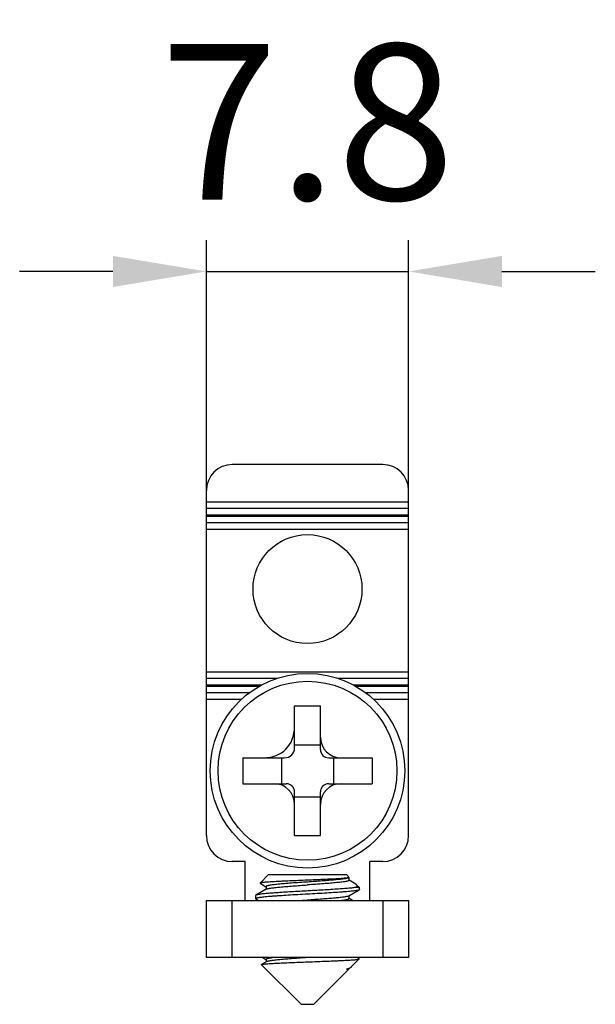
# Model space of a CAD drawing. Units: inches. Extents: x 236 to 656, y -1 to 630.
# Drawn here: x 319 to 330, y 503 to 522 of the extents above; entities that cross this region are included whole.
import ezdxf

# ---------------------------------------------------------------- set-up
doc = ezdxf.new("R2010")
doc.units = ezdxf.units.IN
doc.header["$MEASUREMENT"] = 0
doc.layers.add('02___PRT_ALL_AXES', color=7, linetype='Continuous')
doc.layers.add('BEMASSUNG___TEXT', color=4, linetype='Continuous')
doc.styles.add('Annotative', font='arial.ttf')
doc.dimstyles.new('EINBAUPL腘E 1：2', dxfattribs={"dimtxt": 3, "dimasz": 1.8, "dimexe": 0.6, "dimexo": 0, "dimgap": 0.5, "dimtad": 1, "dimdec": 1, "dimlfac": 2, "dimdsep": 46, "dimtxsty": 'Annotative', "dimcen": 1.5, "dimclrd": 256, "dimclre": 256, "dimclrt": 256, "dimadec": 0, "dimazin": 0, "dimtfac": 0.5, "dimtdec": 1, "dimtmove": 2, "dimatfit": 3, "dimfxl": 1, "dimtolj": 1, "dimarcsym": 0})

# ---------------------------------------------------------------- blocks, each defined once
blk = doc.blocks.new('*D52')
at = {"layer": 'BEMASSUNG___TEXT', "lineweight": -2, "transparency": 16777216}
for p, q in [((322.514, 512.829), (322.514, 517.649)), ((326.414, 512.829), (326.414, 517.649)), ((320.714, 517.049), (318.914, 517.049)), ((322.514, 517.049), (326.414, 517.049)), ((328.214, 517.049), (330.014, 517.049))]:
    blk.add_line(p, q, dxfattribs=at)
at = {"layer": 'BEMASSUNG___TEXT', "transparency": 16777216}
for points in [[(320.714, 517.349), (320.714, 516.749), (322.514, 517.049)], [(328.214, 517.349), (328.214, 516.749), (326.414, 517.049)]]:
    blk.add_solid(points, dxfattribs=at)
at = {"layer": 'DEFPOINTS', "color": 0, "transparency": 16777216}
for p in [(326.414, 517.049), (322.514, 512.829), (326.414, 512.829)]:
    blk.add_point(p, dxfattribs=at)
at = {"layer": 'BEMASSUNG___TEXT', "transparency": 16777216, "insert": (324.464, 519.931), "char_height": 3, "attachment_point": 5, "style": 'Annotative'}
blk.add_mtext('\\A1;7.8', dxfattribs=at)

msp = doc.modelspace()

# ---------------------------------------------------------------- linework, layer by layer
at = {"color": 7, "linetype": 'Continuous'}
for p, q in [((325.9145, 513.3286), (323.0145, 513.3286)), ((322.5145, 506.1786), (322.5145, 512.8286)), ((326.4145, 506.1786), (326.4145, 512.8286)), ((326.4145, 512.6036), (322.5145, 512.6036)), ((326.4145, 512.4786), (322.5145, 512.4786)), ((326.4145, 512.3536), (322.5145, 512.3536)), ((326.4145, 512.3286), (322.5145, 512.3286)), ((326.4145, 512.2036), (322.5145, 512.2036)), ((326.4145, 512.0786), (322.5145, 512.0786)), ((326.4145, 509.3286), (322.5145, 509.3286)), ((323.8718, 509.2036), (322.5145, 509.2036)), ((326.4145, 509.2036), (325.0572, 509.2036)), ((323.5838, 509.0786), (322.5145, 509.0786)), ((323.5381, 509.0536), (322.5145, 509.0536)), ((326.4145, 509.0786), (325.3452, 509.0786)), ((326.4145, 509.0536), (325.3909, 509.0536)), ((323.3475, 508.9286), (322.5145, 508.9286)), ((326.4145, 508.9286), (325.5815, 508.9286)), ((323.1946, 508.8036), (322.5145, 508.8036)), ((324.2145, 507.8764), (324.2145, 508.6786)), ((324.2145, 508.6786), (324.7145, 508.6786)), ((324.7145, 507.8373), (324.7145, 508.6786)), ((326.4145, 508.8036), (325.7344, 508.8036)), ((324.2145, 507.9286), (324.7145, 507.9286)), ((323.2145, 507.6786), (323.2145, 507.1786)), ((323.2145, 507.6786), (324.0167, 507.6786)), ((323.9645, 507.6786), (323.9645, 507.1786)), ((324.8732, 507.6786), (325.7145, 507.6786)), ((324.9645, 507.6786), (324.9645, 507.1786)), ((325.7145, 507.6786), (325.7145, 507.1786)), ((323.2145, 507.1786), (324.0558, 507.1786)), ((324.8732, 507.1786), (325.7145, 507.1786)), ((324.2145, 506.1786), (324.2145, 507.0198)), ((324.2145, 506.9286), (324.7145, 506.9286)), ((324.7145, 506.1786), (324.7145, 507.0198)), ((324.2145, 506.1786), (324.7145, 506.1786)), ((323.2645, 505.6786), (323.0145, 505.6786)), ((323.2645, 504.9286), (323.2645, 505.6786)), ((325.6645, 504.9286), (325.6645, 505.6786)), ((325.9145, 505.6786), (325.6645, 505.6786)), ((323.5498, 505.2638), (323.7145, 505.4286)), ((323.7145, 505.4286), (325.2145, 505.4286)), ((325.2683, 505.3748), (325.2145, 505.4286)), ((323.5511, 505.2601), (323.663, 505.1951)), ((325.3939, 505.2442), (325.266, 505.3185)), ((325.4124, 505.2307), (325.3939, 505.2442)), ((325.4645, 505.1786), (325.4124, 505.2307)), ((323.4645, 505.0256), (323.4645, 504.9631)), ((323.6703, 505.1477), (323.4691, 505.0309)), ((325.2587, 505.0159), (325.4599, 505.1327)), ((325.4645, 505.1786), (325.3873, 505.1786)), ((325.4645, 505.1381), (325.4645, 505.1786)), ((322.5145, 503.8286), (322.5145, 504.9286)), ((322.5145, 504.9286), (326.4145, 504.9286)), ((323.4645, 504.9631), (323.4691, 504.9577)), ((323.4691, 504.9577), (323.5194, 504.9286)), ((325.3348, 504.9286), (325.266, 504.9685)), ((326.4145, 504.9286), (326.4145, 503.8286)), ((326.4145, 503.8286), (322.5145, 503.8286)), ((323.5773, 503.6907), (323.5787, 503.6945)), ((324.3395, 502.9286), (323.5773, 503.6907)), ((323.6703, 503.7477), (323.5787, 503.6945)), ((323.6055, 503.8286), (323.663, 503.7951)), ((325.3096, 503.6486), (325.4626, 503.8017)), ((325.4599, 503.8059), (325.4209, 503.8286)), ((325.4599, 503.8059), (325.4631, 503.8036)), ((325.4626, 503.8017), (325.4631, 503.8036)), ((324.5895, 502.9286), (325.2645, 503.6036)), ((325.2645, 503.6036), (325.2181, 503.6036)), ((325.2587, 503.6159), (325.2888, 503.6334)), ((324.3395, 502.9286), (324.5895, 502.9286))]:
    msp.add_line(p, q, dxfattribs=at)
at = {"color": 9, "linetype": 'Continuous'}
for p, q in [((323.0145, 503.8286), (323.0145, 504.9286)), ((325.9145, 504.9286), (325.9145, 503.8286))]:
    msp.add_line(p, q, dxfattribs=at)
at = {"color": 7, "linetype": 'Continuous'}
msp.add_circle((324.4645, 507.4286), 1.875, dxfattribs=at)
at = {"color": 9, "linetype": 'Continuous'}
msp.add_circle((324.4645, 507.4286), 1.725, dxfattribs=at)
at = {"color": 7, "linetype": 'Continuous'}
for centre, start, end in [((323.0145, 512.8286), 90, 180), ((325.9145, 512.8286), 0, 90), ((323.0145, 506.1786), 180, 270), ((325.9145, 506.1786), 270, 0)]:
    msp.add_arc(centre, 0.5, start, end, dxfattribs=at)
for centre, major_axis, ratio, start_param, end_param in [((323.3724, 508.5207), (0.6757, -0.6757), 0.7438941, -0.6395819, 0.6395819), ((325.1607, 508.1247), (-0.3314, -0.3314), 0.9013353, -0.7335524, 0.7335524), ((323.9368, 507.9562), (0.2228, -0.2228), 0.7438941, -0.6395819, 0.6395819), ((324.8915, 507.8556), (-0.1315, -0.1315), 0.9013353, -0.7335524, 0.7335524), ((323.7683, 506.7324), (0.3314, 0.3314), 0.9013353, -0.7335524, 0.7335524), ((324.0375, 507.0015), (0.1315, 0.1315), 0.9013353, -0.7335524, 0.7335524), ((324.8915, 507.0015), (-0.1315, 0.1315), 0.9013353, -0.7335524, 0.7335524), ((325.1607, 506.7324), (-0.3314, 0.3314), 0.9013353, -0.7335524, 0.7335524)]:
    msp.add_ellipse(centre, major_axis=major_axis, ratio=ratio, start_param=start_param, end_param=end_param, dxfattribs=at)
for points, knots in [([(323.5498, 505.2638), (323.5495, 505.2636), (323.5491, 505.263), (323.5491, 505.2619), (323.5499, 505.2609), (323.5507, 505.2604), (323.5511, 505.2601)], [0, 0, 0, 0, 0.2341941, 0.4294281, 0.6676402, 1, 1, 1, 1]), ([(324.4645, 505.3193), (324.4066, 505.3169), (324.2927, 505.3123), (324.1268, 505.3054), (323.995, 505.2995), (323.8973, 505.2947), (323.8313, 505.2913), (323.7712, 505.2879), (323.7176, 505.2845), (323.6708, 505.2811), (323.6314, 505.2777), (323.6032, 505.2748), (323.5847, 505.2724), (323.5737, 505.2708), (323.5648, 505.2691), (323.5579, 505.2675), (323.5531, 505.2659), (323.5505, 505.2646), (323.5498, 505.2638)], [0, 0, 0, 0, 0.1894861, 0.3728661, 0.5428995, 0.6208221, 0.6930175, 0.7588089, 0.8175973, 0.8688521, 0.912126, 0.9470613, 0.961313, 0.97339, 0.9832791, 0.990977, 0.9965136, 1, 1, 1, 1]), ([(325.2668, 505.3706), (325.2656, 505.3699), (325.2625, 505.3687), (325.2541, 505.3663), (325.2392, 505.3635), (325.2163, 505.3603), (325.1868, 505.3572), (325.151, 505.354), (325.1093, 505.3508), (325.0621, 505.3476), (324.9891, 505.3432), (324.8874, 505.3378), (324.7552, 505.3316), (324.6125, 505.3254), (324.5145, 505.3214), (324.4645, 505.3193)], [0, 0, 0, 0, 0.0050647, 0.0121813, 0.0326971, 0.061539, 0.0984859, 0.1432195, 0.1953413, 0.2543973, 0.3198718, 0.4677925, 0.6341449, 0.8134586, 1, 1, 1, 1]), ([(325.2587, 505.3659), (325.255, 505.3638), (325.2449, 505.36), (325.2265, 505.3551), (325.2019, 505.3503), (325.1712, 505.3453), (325.1348, 505.3403), (325.0755, 505.3333), (324.9895, 505.3247), (324.8741, 505.3149), (324.7453, 505.305), (324.6072, 505.295), (324.5126, 505.2885), (324.4645, 505.2851)], [0, 0, 0, 0, 0.0162085, 0.0400286, 0.0714851, 0.1104134, 0.1565428, 0.2095192, 0.3342952, 0.4807449, 0.6441245, 0.8191045, 1, 1, 1, 1]), ([(325.2645, 505.3161), (325.2645, 505.3138), (325.261, 505.3104), (325.2554, 505.3075), (325.2486, 505.3048), (325.24, 505.3021), (325.2295, 505.2994), (325.2172, 505.2967), (325.1972, 505.2929), (325.1678, 505.2882), (325.1101, 505.2805), (325.023, 505.2713), (324.9033, 505.2607), (324.7668, 505.25), (324.6186, 505.2393), (324.5165, 505.2322), (324.4645, 505.2286)], [0, 0, 0, 0, 0.0082738, 0.0151121, 0.0240781, 0.0352431, 0.0486285, 0.0642337, 0.0820362, 0.1240973, 0.1744718, 0.2982605, 0.4488041, 0.6203994, 0.8064926, 1, 1, 1, 1]), ([(325.2683, 505.3748), (325.2686, 505.3745), (325.2691, 505.3739), (325.269, 505.3726), (325.2681, 505.3715), (325.2673, 505.3709), (325.2668, 505.3706)], [0, 0, 0, 0, 0.2346289, 0.4300218, 0.668042, 1, 1, 1, 1]), ([(325.3873, 505.1786), (325.3946, 505.1822), (325.4045, 505.1878), (325.4148, 505.1972), (325.4195, 505.2038), (325.4217, 505.2107), (325.4211, 505.2177), (325.4179, 505.2246), (325.4144, 505.2286), (325.4124, 505.2307)], [0, 0, 0, 0, 0.3437338, 0.4762456, 0.5869734, 0.6832523, 0.7762821, 0.8785991, 1, 1, 1, 1]), ([(325.4599, 505.1327), (325.4581, 505.1317), (325.4536, 505.1297), (325.4416, 505.1258), (325.421, 505.1214), (325.3898, 505.1162), (325.3503, 505.111), (325.3028, 505.1058), (325.2477, 505.1006), (325.1855, 505.0954), (325.0902, 505.0881), (324.9579, 505.0791), (324.7871, 505.0688), (324.6046, 505.0584), (324.417, 505.048), (324.2312, 505.0375), (324.0537, 505.0271), (323.9141, 505.0183), (323.8114, 505.011), (323.7428, 505.0058), (323.6807, 505.0005), (323.6256, 504.9953), (323.5782, 504.9901), (323.5437, 504.9855), (323.5201, 504.9818), (323.5057, 504.9792), (323.4933, 504.9766), (323.4832, 504.974), (323.4753, 504.9714), (323.4701, 504.9691), (323.4671, 504.9672), (323.4653, 504.9656), (323.4645, 504.964), (323.4645, 504.9631)], [0, 0, 0, 0, 0.0031288, 0.0072968, 0.0188201, 0.0345846, 0.0544856, 0.0783636, 0.1060123, 0.1371878, 0.1716143, 0.2489564, 0.3352665, 0.427441, 0.5221622, 0.6160198, 0.7056346, 0.7877827, 0.8251212, 0.8595144, 0.8906537, 0.9182636, 0.9420999, 0.9619578, 0.9703435, 0.9776787, 0.9839516, 0.9891589, 0.9933047, 0.9964118, 0.9975983, 0.998564, 1, 1, 1, 1]), ([(323.4691, 505.0309), (323.4684, 505.0305), (323.4665, 505.0293), (323.4645, 505.0272), (323.4645, 505.0256)], [0, 0, 0, 0, 0.3363187, 1, 1, 1, 1]), ([(325.3873, 505.1786), (325.362, 505.1749), (325.3036, 505.1682), (325.2051, 505.1593), (325.0864, 505.1503), (324.9507, 505.1412), (324.8017, 505.1322), (324.6435, 505.1231), (324.4803, 505.114), (324.3168, 505.1049), (324.1572, 505.0958), (324.0061, 505.0867), (323.8676, 505.0776), (323.7453, 505.0686), (323.6552, 505.0608), (323.5938, 505.0543), (323.5565, 505.0498), (323.5254, 505.0453), (323.5007, 505.0408), (323.4842, 505.0369), (323.4744, 505.0335), (323.4707, 505.0318), (323.4691, 505.0309)], [0, 0, 0, 0, 0.0398381, 0.0916426, 0.1540341, 0.225323, 0.3035719, 0.3866492, 0.4722895, 0.5581566, 0.6419077, 0.7212589, 0.7940478, 0.8582947, 0.9122595, 0.9349223, 0.9544979, 0.9708642, 0.9839243, 0.9936257, 0.9972205, 1, 1, 1, 1]), ([(325.4645, 505.1381), (325.4645, 505.1376), (325.4642, 505.1363), (325.4625, 505.1344), (325.4609, 505.1333), (325.4599, 505.1327)], [0, 0, 0, 0, 0.1864838, 0.5291961, 1, 1, 1, 1]), ([(323.5787, 503.6945), (323.5799, 503.6952), (323.5831, 503.6965), (323.5889, 503.6981), (323.5967, 503.6997), (323.6108, 503.702), (323.6332, 503.7048), (323.6654, 503.708), (323.7047, 503.7112), (323.7506, 503.7145), (323.8027, 503.7177), (323.8834, 503.7221), (323.9959, 503.7275), (324.1424, 503.7338), (324.3004, 503.74), (324.4091, 503.7441), (324.4645, 503.7462)], [0, 0, 0, 0, 0.004714, 0.0115101, 0.0204294, 0.0314721, 0.059865, 0.0964653, 0.1409559, 0.1929352, 0.2519446, 0.3174641, 0.4657123, 0.6326447, 0.8126927, 1, 1, 1, 1]), ([(323.6645, 503.7976), (323.6645, 503.7991), (323.666, 503.8014), (323.669, 503.8036), (323.6741, 503.8065), (323.6829, 503.8098), (323.6963, 503.8135), (323.7134, 503.8173), (323.7341, 503.8211), (323.7583, 503.8249), (323.7756, 503.8273), (323.7848, 503.8286)], [0, 0, 0, 0, 0.0341492, 0.0585488, 0.0892344, 0.1709734, 0.2809134, 0.4192579, 0.5856456, 0.7795062, 1, 1, 1, 1]), ([(324.4645, 503.8286), (324.4164, 503.8252), (324.3218, 503.8186), (324.1837, 503.8087), (324.0549, 503.7988), (323.9395, 503.7889), (323.8535, 503.7804), (323.7942, 503.7733), (323.7578, 503.7684), (323.7271, 503.7634), (323.7025, 503.7585), (323.6841, 503.7537), (323.674, 503.7499), (323.6703, 503.7477)], [0, 0, 0, 0, 0.1808942, 0.3558741, 0.5192532, 0.6657018, 0.7904774, 0.8434557, 0.8895839, 0.9285127, 0.9599706, 0.9837889, 1, 1, 1, 1]), ([(324.4645, 503.7462), (324.5278, 503.7486), (324.6524, 503.7532), (324.8337, 503.7601), (324.9777, 503.766), (325.0845, 503.7707), (325.1564, 503.7742), (325.222, 503.7776), (325.2805, 503.781), (325.3315, 503.7844), (325.3744, 503.7877), (325.405, 503.7907), (325.4251, 503.7931), (325.437, 503.7947), (325.4466, 503.7964), (325.454, 503.798), (325.4592, 503.7996), (325.4618, 503.8009), (325.4626, 503.8017)], [0, 0, 0, 0, 0.1899694, 0.373709, 0.543986, 0.6219877, 0.6942284, 0.7600337, 0.8187947, 0.8699826, 0.9131474, 0.9479209, 0.9620748, 0.9740368, 0.9837946, 0.991346, 0.9967122, 1, 1, 1, 1]), ([(325.2888, 503.6334), (325.2791, 503.6277), (325.2558, 503.6169), (325.2317, 503.6081), (325.2181, 503.6036)], [0, 0, 0, 0, 0.439415, 1, 1, 1, 1]), ([(325.2181, 503.6036), (325.2266, 503.6053), (325.2381, 503.6079), (325.2515, 503.6124), (325.2567, 503.6147), (325.2587, 503.6159)], [0, 0, 0, 0, 0.6070898, 0.8300601, 1, 1, 1, 1]), ([(325.3096, 503.6486), (325.3083, 503.6473), (325.3019, 503.6415), (325.2946, 503.6368), (325.2888, 503.6334)], [0, 0, 0, 0, 0.2170717, 1, 1, 1, 1])]:
    msp.add_open_spline(points, degree=3, knots=knots, dxfattribs=at)
at = {"layer": '02___PRT_ALL_AXES', "color": 7, "linetype": 'Continuous'}
for p, q in [((325.2645, 505.3693), (325.2645, 505.3161)), ((323.6645, 505.1976), (323.6645, 505.1444)), ((325.2645, 505.0193), (325.2645, 504.9661)), ((324.4645, 504.9351), (324.3705, 504.9285)), ((323.6645, 503.7976), (323.6645, 503.7444)), ((325.2645, 503.6193), (325.2645, 503.6036))]:
    msp.add_line(p, q, dxfattribs=at)
msp.add_circle((324.4645, 510.9286), 1.05, dxfattribs=at)
for points, knots in [([(324.4645, 505.2851), (324.4125, 505.2815), (324.3104, 505.2744), (324.1622, 505.2637), (324.0257, 505.253), (323.906, 505.2424), (323.8189, 505.2331), (323.7612, 505.2254), (323.7318, 505.2208), (323.7118, 505.2169), (323.6995, 505.2142), (323.689, 505.2115), (323.6804, 505.2089), (323.6736, 505.2061), (323.668, 505.2032), (323.6645, 505.1998), (323.6645, 505.1976)], [0, 0, 0, 0, 0.1935074, 0.3796006, 0.5511959, 0.7017395, 0.8255282, 0.8759027, 0.9179638, 0.9357663, 0.9513714, 0.9647569, 0.9759219, 0.9848879, 0.9917262, 1, 1, 1, 1]), ([(323.6703, 505.1477), (323.674, 505.1499), (323.6841, 505.1537), (323.7025, 505.1585), (323.7271, 505.1634), (323.7578, 505.1684), (323.7942, 505.1733), (323.8535, 505.1804), (323.9395, 505.1889), (324.0549, 505.1988), (324.1837, 505.2087), (324.3218, 505.2186), (324.4164, 505.2252), (324.4645, 505.2286)], [0, 0, 0, 0, 0.0162103, 0.04003, 0.071486, 0.1104157, 0.1565428, 0.2095228, 0.3343001, 0.4807482, 0.6441285, 0.8191084, 1, 1, 1, 1]), ([(325.2587, 505.0159), (325.255, 505.0138), (325.2449, 505.01), (325.2265, 505.0051), (325.2019, 505.0003), (325.1712, 504.9953), (325.1348, 504.9903), (325.0755, 504.9833), (324.9895, 504.9747), (324.8741, 504.9649), (324.7453, 504.955), (324.6072, 504.945), (324.5126, 504.9385), (324.4645, 504.9351)], [0, 0, 0, 0, 0.01621, 0.0400284, 0.0714869, 0.1104145, 0.1565443, 0.2095213, 0.3342974, 0.4807464, 0.6441257, 0.8191052, 1, 1, 1, 1]), ([(325.09, 504.9286), (325.1149, 504.9313), (325.1499, 504.9356), (325.1891, 504.9416), (325.2074, 504.9448), (325.2223, 504.9478), (325.2375, 504.9513), (325.2504, 504.9553), (325.2578, 504.9588), (325.2621, 504.9613), (325.2645, 504.9642), (325.2645, 504.9661)], [0, 0, 0, 0, 0.4157556, 0.583672, 0.6571332, 0.723454, 0.834383, 0.9161708, 0.9463552, 0.9697711, 1, 1, 1, 1])]:
    msp.add_open_spline(points, degree=3, knots=knots, dxfattribs=at)

# ---------------------------------------------------------------- dimensions: what is measured, and where the dimension line sits
at = {"layer": 'BEMASSUNG___TEXT'}
dim = msp.add_linear_dim(base=(326.4145, 517.0495), p1=(322.5145, 512.8286), p2=(326.4145, 512.8286), dimstyle='EINBAUPL腘E 1：2', dxfattribs=at)
dim.commit()
dim.dimension.update_dxf_attribs({"geometry": '*D52', "text_midpoint": (324.4645, 519.9312)})

doc.saveas('drawing.dxf')
